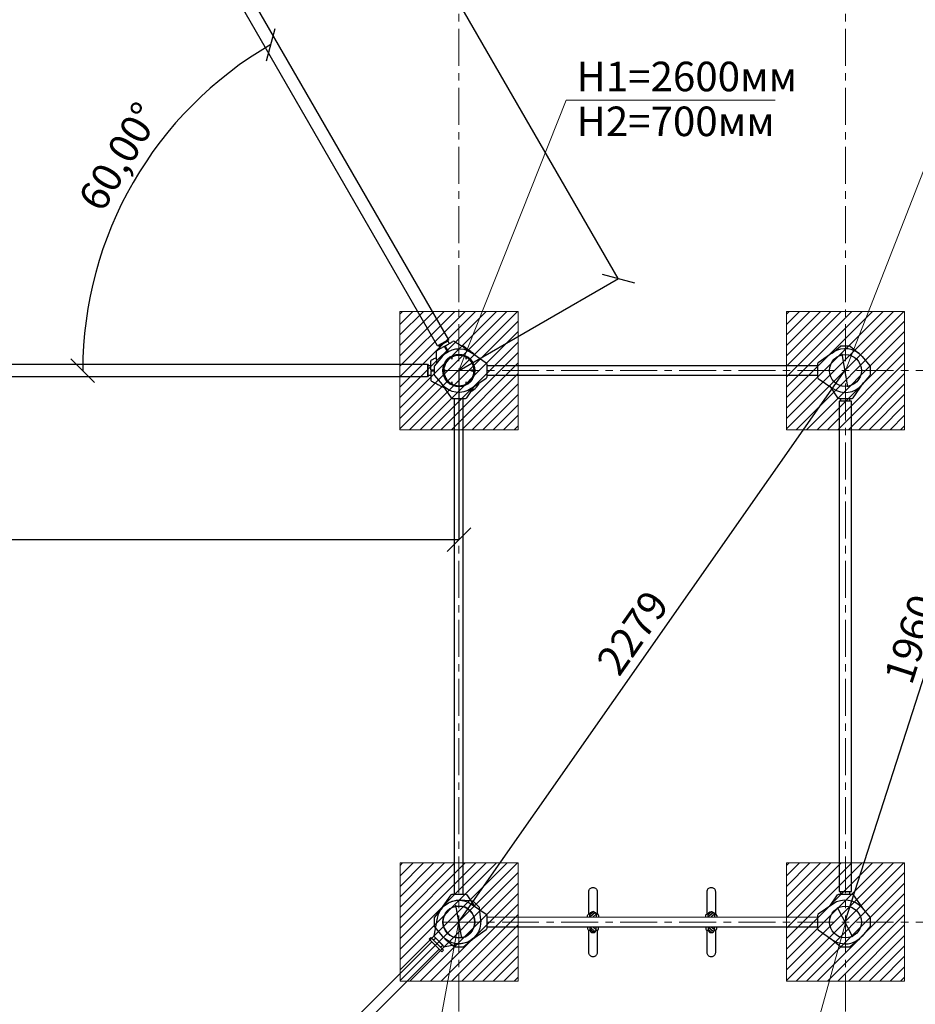
# Model space of a CAD drawing. Units: inches. Extents: x -554781 to 203224, y -104870 to 28221.
# Drawn here: x 181972 to 185003, y 17511 to 20842 of the extents above; entities that cross this region are included whole.
import ezdxf

# ---------------------------------------------------------------- set-up
doc = ezdxf.new("R2010")
doc.units = ezdxf.units.IN
doc.header["$MEASUREMENT"] = 0
for name, pattern in [('ACAD_ISO04W100', [30, 24, -3, 0, -3]), ('CENTER', [2, 1.25, -0.25, 0.25, -0.25]), ('DASHED', [0.75, 0.5, -0.25])]:
    doc.linetypes.add(name, pattern=pattern)
doc.layers.get('0').update_dxf_attribs({"lineweight": 5})
doc.layers.add('2. Основной', color=7, linetype='Continuous', lineweight=50)
doc.layers.add('pamati', color=1, linetype='Continuous', lineweight=5)
doc.styles.get("Standard").update_dxf_attribs({"font": 'ARIALN.TTF'})
doc.styles.add('WROMLAT', font='arial.ttf', dxfattribs={"width": 0.8})
doc.dimstyles.new('Plāna_izmēri', dxfattribs={"dimscale": 500, "dimtxt": 0.0025, "dimasz": 0.007, "dimexe": 0.001, "dimexo": 0.001, "dimgap": 0.001, "dimtad": 1, "dimrnd": 0.05, "dimzin": 1, "dimtxsty": 'WROMLAT', "dimblk": 'OBLIQUE', "dimcen": 0.0017, "dimazin": 0, "dimtfac": 1, "dimtmove": 0, "dimatfit": 3, "dimfxl": 1.25, "dimarcsym": 0})

# ---------------------------------------------------------------- blocks, each defined once
blk = doc.blocks.new('A$C7DE92CB2')
at = {"lineweight": 30}
for points in [[(134.9, 126.1), (100.5, 175.8, 0.246363), (96.4, 178), (51.6, 178, 0.246363), (47.5, 175.8), (13.1, 126.1)], [(121.5, 27.3), (90.4, 1.2, -0.176264), (87.2, 0), (60.8, 0, -0.176264), (57.6, 1.2), (26.4, 27.3)]]:
    blk.add_lwpolyline(points, format="xyb", dxfattribs=at)
blk.add_circle((74, 84), 54, dxfattribs=at)
for start, end in [(145.3598, 230.0141), (309.9859, 34.6402)]:
    blk.add_arc((74, 84), 74, start, end, dxfattribs=at)
blk = doc.blocks.new('_Oblique')
at = {"color": 0, "linetype": 'ByBlock', "lineweight": -2}
blk.add_line((-0.5, -0.5), (0.5, 0.5), dxfattribs=at)
blk = doc.blocks.new('*D41')
at = {"layer": 'Defpoints', "color": 0, "lineweight": 13, "transparency": 16777216}
for p in [(185366.3, 19654.9), (184764.6, 17789.7), (184766.3, 17789.2)]:
    blk.add_point(p, dxfattribs=at)
at = {"layer": 'pamati', "color": 0, "lineweight": -2, "transparency": 16777216}
for p, q in [((185364.6, 19655.5), (184764.6, 17789.7)), ((185365.8, 19655.1), (185364.1, 19655.6))]:
    blk.add_line(p, q, dxfattribs=at)
at = {"layer": 'pamati', "color": 0, "linetype": 'ACAD_ISO04W100', "lineweight": -2, "transparency": 16777216}
blk.add_line((184765.8, 17789.3), (184764.1, 17789.9), dxfattribs=at)
at = {"layer": 'pamati', "color": 0, "lineweight": -2, "transparency": 16777216, "xscale": 80, "yscale": 80, "zscale": 80}
for p, rotation in [((185364.6, 19655.5), 72.1731496689952), ((184764.6, 17789.7), 252.1731496689952)]:
    blk.add_blockref('_Oblique', p, dxfattribs=dict(at, rotation=rotation))
at = {"layer": 'pamati', "color": 0, "transparency": 16777216, "insert": (185001.7, 18742.8), "char_height": 100, "attachment_point": 5, "rotation": 72.1731}
blk.add_mtext('1960', dxfattribs=at)
blk = doc.blocks.new('*D36')
at = {"layer": 'Defpoints', "color": 0, "lineweight": 13, "transparency": 16777216}
for p in [(184766.3, 19654.9), (183457.1, 17790.1), (183458.5, 17789.2)]:
    blk.add_point(p, dxfattribs=at)
at = {"layer": 'pamati', "color": 0, "lineweight": -2, "transparency": 16777216}
for p, q in [((184764.9, 19655.9), (183457.1, 17790.1)), ((184765.9, 19655.2), (184764.5, 19656.2))]:
    blk.add_line(p, q, dxfattribs=at)
at = {"layer": 'pamati', "color": 0, "linetype": 'ACAD_ISO04W100', "lineweight": -2, "transparency": 16777216}
blk.add_line((183458.1, 17789.4), (183456.6, 17790.4), dxfattribs=at)
at = {"layer": 'pamati', "color": 0, "lineweight": -2, "transparency": 16777216, "xscale": 80, "yscale": 80, "zscale": 80}
for p, rotation in [((184764.9, 19655.9), 54.97132136294292), ((183457.1, 17790.1), 234.9713213629429)]:
    blk.add_blockref('_Oblique', p, dxfattribs=dict(at, rotation=rotation))
at = {"layer": 'pamati', "color": 0, "transparency": 16777216, "insert": (184056.9, 18760.9), "char_height": 100, "attachment_point": 5, "rotation": 54.9713}
blk.add_mtext('2279', dxfattribs=at)
blk = doc.blocks.new('*D87')
at = {"layer": 'Defpoints', "color": 0, "lineweight": 13, "transparency": 16777216}
for p in [(182493.5, 22571.1), (181954.6, 22259.9), (183458.6, 19654.9)]:
    blk.add_point(p, dxfattribs=at)
at = {"layer": 'pamati', "color": 0, "linetype": 'ACAD_ISO04W100', "lineweight": -2, "transparency": 16777216}
blk.add_line((181955.1, 22260.2), (182494, 22571.3), dxfattribs=at)
at = {"layer": 'pamati', "color": 0, "lineweight": -2, "transparency": 16777216}
for p, q in [((183997.5, 19966.1), (182493.5, 22571.1)), ((183459.1, 19655.2), (183998, 19966.3))]:
    blk.add_line(p, q, dxfattribs=at)
at = {"layer": 'pamati', "color": 0, "lineweight": -2, "transparency": 16777216, "xscale": 80, "yscale": 80, "zscale": 80}
for p, rotation in [((182493.5, 22571.1), 119.9999999999973), ((183997.5, 19966.1), 299.9999999999973)]:
    blk.add_blockref('_Oblique', p, dxfattribs=dict(at, rotation=rotation))
at = {"layer": 'pamati', "color": 0, "transparency": 16777216, "insert": (183390.7, 21251.3), "char_height": 100, "attachment_point": 2, "rotation": 300}
blk.add_mtext('3008', dxfattribs=at)
blk = doc.blocks.new('*D88')
at = {"layer": 'Defpoints', "color": 0, "lineweight": 13, "transparency": 16777216}
for p in [(180450.6, 19654.9), (183458.6, 19654.9), (180450.6, 19082.3)]:
    blk.add_point(p, dxfattribs=at)
at = {"layer": 'pamati', "color": 0, "linetype": 'ACAD_ISO04W100', "lineweight": -2, "transparency": 16777216}
blk.add_line((180450.6, 19654.4), (180450.6, 19081.8), dxfattribs=at)
at = {"layer": 'pamati', "color": 0, "lineweight": -2, "transparency": 16777216}
for p, q in [((183458.6, 19654.4), (183458.6, 19081.8)), ((183458.6, 19082.3), (180450.6, 19082.3))]:
    blk.add_line(p, q, dxfattribs=at)
at = {"layer": 'pamati', "color": 0, "lineweight": -2, "transparency": 16777216, "xscale": 80, "yscale": 80, "zscale": 80, "rotation": 180}
blk.add_blockref('_Oblique', (180450.6, 19082.3), dxfattribs=at)
at = {"layer": 'pamati', "color": 0, "lineweight": -2, "transparency": 16777216, "xscale": 80, "yscale": 80, "zscale": 80}
blk.add_blockref('_Oblique', (183458.6, 19082.3), dxfattribs=at)
at = {"layer": 'pamati', "color": 0, "transparency": 16777216, "insert": (181641.5, 19199.4), "char_height": 100, "attachment_point": 2}
blk.add_mtext('3008', dxfattribs=at)
blk = doc.blocks.new('*D89')
at = {"layer": 'Defpoints', "color": 0, "lineweight": 13, "transparency": 16777216}
for p in [(181954.6, 22259.9), (182262.1, 20090.4), (180450.6, 19654.9), (183458.6, 19654.9), (183458.6, 19654.9)]:
    blk.add_point(p, dxfattribs=at)
at = {"layer": 'pamati', "color": 0, "lineweight": -2, "transparency": 16777216}
blk.add_arc((183458.6, 19654.9), 1273.3, 120, 180, dxfattribs=at)
at = {"layer": 'pamati', "color": 0, "lineweight": -2, "transparency": 16777216, "xscale": 80, "yscale": 80, "zscale": 80}
for p, rotation in [((182822, 20757.6), 30.00000000000014), ((182185.3, 19654.9), 270.0000000000002)]:
    blk.add_blockref('_Oblique', p, dxfattribs=dict(at, rotation=rotation))
at = {"layer": 'pamati', "color": 0, "transparency": 16777216, "insert": (182165.4, 20236.6), "char_height": 100, "attachment_point": 1, "rotation": 59.1173}
blk.add_mtext('60,00°', dxfattribs=at)

msp = doc.modelspace()

# ---------------------------------------------------------------- hatches: boundary and pattern name
at = {"layer": 'pamati', "lineweight": 13}
h = msp.add_hatch(dxfattribs=at)
h.set_pattern_fill('ANSI31', scale=200)
h.paths.add_polyline_path([(183258.6, 19854.9), (183658.6, 19854.9), (183658.6, 19454.9), (183258.6, 19454.9)])
h = msp.add_hatch(dxfattribs=at)
h.set_pattern_fill('ANSI31', scale=200)
h.set_pattern_definition([(45, (1308.177, 3e-10), (-17.6776695, 17.6776695), [])])
h.paths.add_polyline_path([(184566.8, 19854.9), (184966.8, 19854.9), (184966.8, 19454.9), (184566.8, 19454.9)])
h = msp.add_hatch(dxfattribs=at)
h.set_pattern_fill('ANSI31', scale=200)
h.set_pattern_definition([(45, (0.354, -1865.777), (-17.6776695, 17.6776695), [])])
h.paths.add_polyline_path([(183259, 17989.2), (183659, 17989.2), (183659, 17589.2), (183259, 17589.2)])
h = msp.add_hatch(dxfattribs=at)
h.set_pattern_fill('ANSI31', scale=200)
h.set_pattern_definition([(45, (1308.177, -1865.777), (-17.6776695, 17.6776695), [])])
h.paths.add_polyline_path([(184566.8, 17989.2), (184966.8, 17989.2), (184966.8, 17589.2), (184566.8, 17589.2)])

# ---------------------------------------------------------------- linework, layer by layer
at = {"linetype": 'CENTER', "lineweight": 0, "ltscale": 100}
for p, q in [((183458.6, 24811.4), (183458.6, 15026.1)), ((184766.5, 24811.4), (184766.5, 14945.6))]:
    msp.add_line(p, q, dxfattribs=at)
at = {"color": 7, "linetype": 'Continuous', "lineweight": 30}
for p, q in [((183386.2, 19738.1), (181989.2, 22157.8)), ((182025.8, 22179), (183422.8, 19759.3)), ((183422.8, 19759.3), (183386.2, 19738.1)), ((183390.3, 19737), (183421.7, 19755.2)), ((183420.5, 19754.5), (183425.4, 19746)), ((183422.8, 19759.3), (183421.7, 19755.2)), ((183390.3, 19737), (183386.2, 19738.1)), ((183396.4, 19729.3), (183391.5, 19737.7)), ((183420.3, 19718.4), (183411.9, 19732.9)), ((183422.9, 19719.9), (183414.5, 19734.4)), ((183466.7, 19739.3), (183466.2, 19739)), ((183467.3, 19738.3), (183467.8, 19738.6)), ((183468.9, 19737.9), (183468.4, 19737.6)), ((183473.3, 19735.1), (183468.9, 19737.9)), ((183474, 19734.2), (183474.4, 19734.4)), ((183475, 19733.5), (183475.5, 19733.8)), ((183475.6, 19733.1), (183476.1, 19733.4)), ((183478.2, 19732.1), (183477.7, 19731.8)), ((183479.6, 19731.2), (183479.1, 19731)), ((183485.5, 19727.5), (183479.6, 19731.2)), ((183485.5, 19727.5), (183485, 19727.3)), ((183486.1, 19726.6), (183486.5, 19726.9)), ((183486.2, 19726.5), (183486.7, 19726.8)), ((183488.6, 19725.6), (183488.1, 19725.3)), ((183488.2, 19725.2), (183488.7, 19725.5)), ((183489.4, 19724.5), (183489.9, 19724.8)), ((183491.4, 19723.8), (183490.9, 19723.5)), ((183495.8, 19721.1), (183491.4, 19723.8)), ((183495.8, 19721.1), (183495.3, 19720.8)), ((183496.3, 19720.2), (183496.8, 19720.5)), ((183431.7, 19698.7), (183434.1, 19694.4)), ((183434.1, 19694.4), (183436.7, 19695.9)), ((183436.7, 19695.9), (183434.2, 19700.2)), ((183483, 19700.2), (183480.5, 19695.9)), ((183480.5, 19695.9), (183483.1, 19694.4)), ((183483.1, 19694.4), (183485.6, 19698.7)), ((183497.8, 19719.8), (183497.3, 19719.5)), ((183499.1, 19718.4), (183499.1, 19719)), ((183499.3, 19718.3), (183499.3, 19718.9)), ((183499.4, 19718.3), (183499.8, 19718.6)), ((183505.3, 19714.7), (183504.8, 19714.4)), ((183504.9, 19715), (183506.6, 19713.6)), ((183510.3, 19710.4), (183508.6, 19711.9)), ((183508.6, 19711.2), (183509.1, 19711.5)), ((183509.4, 19711.2), (183508.9, 19711)), ((183510, 19710), (183510.8, 19709.3)), ((183511.2, 19709.5), (183510.8, 19709.3)), ((183511.6, 19708.5), (183512, 19708.7)), ((183512.9, 19707.9), (183512.4, 19707.6)), ((183514.7, 19706), (183514.2, 19705.7)), ((180557.6, 19676.1), (183351.6, 19676.1)), ((183351.6, 19676.1), (183354.6, 19673.1)), ((183351.6, 19676.1), (183351.6, 19633.8)), ((183354.6, 19636.8), (183354.6, 19673.1)), ((183354.6, 19671.7), (183363.1, 19671.7)), ((183374.3, 19656.4), (183367.7, 19656.4)), ((183412.2, 19656.4), (183407.3, 19656.4)), ((183412.2, 19653.4), (183412.2, 19656.4)), ((183500.4, 19656.9), (183510, 19656.9)), ((183500.4, 19654.9), (183500.4, 19656.9)), ((183500.4, 19652.9), (183500.4, 19654.9)), ((183505, 19656.4), (183505, 19653.4)), ((183510, 19656.4), (183505, 19656.4)), ((183351.6, 19633.8), (180557.6, 19633.8)), ((183354.6, 19636.8), (183351.6, 19633.8)), ((183363.1, 19638.2), (183354.6, 19638.2)), ((183374.3, 19653.4), (183367.7, 19653.4)), ((183407.3, 19653.4), (183412.2, 19653.4)), ((183510, 19652.9), (183500.4, 19652.9)), ((183505, 19653.4), (183510, 19653.4)), ((183434.1, 19615.5), (183431.7, 19611.2)), ((183436.7, 19614), (183434.1, 19615.5)), ((183434.2, 19609.7), (183436.7, 19614)), ((183483.1, 19615.5), (183480.5, 19614)), ((183480.5, 19614), (183483, 19609.7)), ((183485.6, 19611.2), (183483.1, 19615.5))]:
    msp.add_line(p, q, dxfattribs=at)
at = {"color": 1}
for p, q in [((183821.6, 20570), (183458.6, 19654.9)), ((183821.6, 20570), (184528.3, 20570)), ((185039, 20351.3), (184766.5, 19654.9)), ((183185.9, 16333.2), (183458.5, 17792.1)), ((184493.7, 16804.5), (184766.3, 17786.4))]:
    msp.add_line(p, q, dxfattribs=at)
at = {"color": 7, "linetype": 'Continuous', "lineweight": 18}
for p, q in [((183258.6, 19854.9), (183258.6, 19676.1)), ((183318.7, 19854.9), (183258.6, 19854.9)), ((183658.6, 19854.9), (183367.6, 19854.9)), ((183658.6, 19454.9), (183658.6, 19854.9)), ((184966.8, 19854.9), (184675.8, 19854.9)), ((184966.8, 19454.9), (184966.8, 19854.9)), ((183258.6, 19633.8), (183258.6, 19454.9)), ((183258.6, 19454.9), (183658.6, 19454.9)), ((183659, 17989.2), (183367.9, 17989.2)), ((183659, 17589.2), (183659, 17989.2)), ((184966.8, 17989.2), (184675.8, 17989.2)), ((184966.8, 17589.2), (184966.8, 17989.2))]:
    msp.add_line(p, q, dxfattribs=at)
at = {"color": 7, "lineweight": 30}
for p, q in [((183552.3, 19671.8), (183591.1, 19671.8)), ((183591.1, 19671.8), (184591.1, 19671.8)), ((184591.1, 19671.8), (184672.3, 19671.8)), ((184672.3, 19638.1), (183552.3, 19638.1)), ((183552.3, 17806), (184672.3, 17806.5)), ((184672.3, 17772.3), (183552.3, 17772.3))]:
    msp.add_line(p, q, dxfattribs=at)
at = {"lineweight": 30}
for p, q in [((183443.3, 17883.2), (183443.3, 19560.9)), ((183473.3, 17883.2), (183473.3, 19560.9)), ((184751.3, 19550.9), (184751.3, 19560.9)), ((184781.3, 19550.9), (184781.3, 19560.9)), ((184751.3, 17883.2), (184751.3, 17892.9)), ((184781.3, 17883.2), (184781.3, 17892.9))]:
    msp.add_line(p, q, dxfattribs=at)
for points in [[(183467.3, 19738.9), (183471.5, 19738.9, -0.176264), (183474.7, 19737.8), (183503.2, 19713.8)], [(184721.4, 19713.8), (184749.9, 19737.8, -0.176264), (184753.1, 19738.9), (184779.5, 19738.9, -0.176264), (184782.7, 19737.8), (184813.8, 19711.6)], [(183399.4, 19610), (183431.8, 19563.1, 0.246363), (183435.9, 19560.9), (183480.7, 19560.9, 0.246363), (183484.8, 19563.1), (183511.5, 19601.7)], [(184713.1, 19601.7), (184739.8, 19563.1, 0.246363), (184743.9, 19560.9), (184788.7, 19560.9, 0.246363), (184792.8, 19563.1), (184827.2, 19612.9)], [(183397.4, 17831.2), (183431.8, 17881, -0.246363), (183435.9, 17883.2), (183480.7, 17883.2, -0.246363), (183484.8, 17881), (183511.5, 17842.3)], [(184713.1, 17842.3), (184739.8, 17881, -0.246363), (184743.9, 17883.2), (184788.7, 17883.2, -0.246363), (184792.8, 17881), (184827.2, 17831.2)], [(183410.7, 17732.5), (183441.9, 17706.3, 0.176264), (183445.1, 17705.2), (183471.5, 17705.2, 0.176264), (183474.7, 17706.3), (183503.2, 17730.2)], [(184718.7, 17732.5), (184749.9, 17706.3, 0.176264), (184753.1, 17705.2), (184779.5, 17705.2, 0.176264), (184782.7, 17706.3), (184813.8, 17732.5)]]:
    msp.add_lwpolyline(points, format="xyb", dxfattribs=at)
at = {"color": 7, "linetype": 'Continuous', "lineweight": 30, "flags": 128}
for points in [[(183495.8, 19720.4), (183497.6, 19719.4), (183498.5, 19718.8)], [(183494.3, 19597.1), (183494.3, 19597.1)]]:
    msp.add_lwpolyline(points, dxfattribs=at)
at = {"linetype": 'CENTER', "lineweight": 0, "ltscale": 100}
for points in [[(183404.3, 19654.9), (187120.3, 19654.9)], [(183404.3, 17789.2), (187120.3, 17789.2)]]:
    msp.add_lwpolyline(points, dxfattribs=at)
at = {"lineweight": 30}
msp.add_lwpolyline([(184745.3, 19550.9), (184745.3, 17892.9), (184787.3, 17892.9), (184787.3, 19550.9)], close=True, dxfattribs=at)
for points in [[(183367.1, 17722), (182874.4, 17229.3)], [(183357.9, 17731.2), (183400.3, 17688.7)], [(183391.1, 17697.9), (182804.2, 17111)]]:
    msp.add_lwpolyline(points, dxfattribs=at)
for centre in [(183458.3, 19654.9), (184766.3, 19654.9), (183458.3, 17789.2), (184766.3, 17789.2)]:
    msp.add_circle(centre, 54, dxfattribs=at)
at = {"color": 7, "linetype": 'Continuous', "lineweight": 30}
for centre, radius, start, end in [((183440.7, 19749.1), 5, 58, 120), ((183386.1, 19717.6), 5, 120, 182), ((183368.1, 19686.4), 5, 118, 180), ((183458.6, 19654.9), 51.4, 121.6723, 178.3277), ((183458.6, 19654.9), 51.4, 61.6723, 118.3277), ((183458.6, 19654.9), 51.4, 1.6723, 58.3277), ((183368.1, 19623.4), 5, 180, 242), ((183458.6, 19654.9), 51.4, 181.6723, 238.3277), ((183458.6, 19654.9), 51.4, 301.6723, 358.3277), ((183458.6, 19654.9), 51.4, 241.6723, 298.3277), ((183458.6, 19654.9), 81.5, 301.4062, 322.0623)]:
    msp.add_arc(centre, radius, start, end, dxfattribs=at)
at = {"color": 102, "linetype": 'DASHED', "lineweight": 30, "ltscale": 100}
msp.add_arc((182895.9, 17227.1), 2200, 170.227, 308.3399, dxfattribs=at)
at = {"color": 7, "linetype": 'Continuous', "lineweight": 30}
for points, knots in [([(183404.9, 19734.2), (183401, 19731.9), (183393.9, 19727.8), (183386.8, 19723.7), (183383.6, 19721.9)], [0, 0, 0, 0, 0.554147, 1, 1, 1, 1]), ([(183409.7, 19736.8), (183409.2, 19736.5), (183408.1, 19735.9), (183406.5, 19735.1), (183405.4, 19734.5), (183404.9, 19734.2)], [0, 0, 0, 0, 0.3117053, 0.6811537, 1, 1, 1, 1]), ([(183411.9, 19732.9), (183411.6, 19733.4), (183411.1, 19734.3), (183410.4, 19735.4), (183409.9, 19736.4), (183409.7, 19736.6), (183409.7, 19736.8)], [0, 0, 0, 0, 0.250003, 0.500002, 0.75, 1, 1, 1, 1]), ([(183412.3, 19738.3), (183412.7, 19738.6), (183413.8, 19739.2), (183415.3, 19740.2), (183416.4, 19740.8), (183416.8, 19741.1)], [0, 0, 0, 0, 0.311721, 0.681168, 1, 1, 1, 1]), ([(183414.5, 19734.4), (183414.2, 19734.9), (183413.7, 19735.8), (183413, 19736.9), (183412.5, 19737.9), (183412.3, 19738.1), (183412.3, 19738.3)], [0, 0, 0, 0, 0.250003, 0.5000023, 0.7499998, 1, 1, 1, 1]), ([(183416.8, 19741.1), (183420.8, 19743.3), (183427.9, 19747.4), (183435, 19751.6), (183438.2, 19753.4)], [0, 0, 0, 0, 0.554147, 1, 1, 1, 1]), ([(183443.3, 19753.3), (183447.2, 19750.9), (183454.8, 19746.1), (183465.8, 19739.3), (183476.6, 19732.5), (183487.5, 19725.7), (183494.9, 19721.1), (183498.5, 19718.8)], [0, 0, 0, 0, 0.212153, 0.410927, 0.596575, 0.802119, 1, 1, 1, 1]), ([(183466.7, 19739.3), (183466.7, 19739.3), (183466.7, 19739.3), (183466.8, 19739.2), (183466.9, 19739.1), (183467.1, 19739), (183467.4, 19738.8), (183467.6, 19738.7), (183467.8, 19738.6)], [0, 0, 0, 0, 0.25521, 0.390183, 0.508257, 0.633227, 0.756485, 1, 1, 1, 1]), ([(183468.9, 19737.9), (183468.9, 19737.9), (183468.9, 19737.9), (183468.8, 19738), (183468.6, 19738.1), (183468.5, 19738.2), (183468.3, 19738.3), (183468, 19738.4), (183467.9, 19738.5), (183467.8, 19738.6)], [0, 0, 0, 0, 0.254889, 0.386316, 0.507657, 0.632002, 0.755237, 0.878245, 1, 1, 1, 1]), ([(183473.3, 19735.1), (183473.5, 19735), (183473.7, 19734.9), (183474.1, 19734.6), (183474.3, 19734.5), (183474.4, 19734.4)], [0, 0, 0, 0, 0.5097532, 0.7553022, 1, 1, 1, 1]), ([(183475.5, 19733.8), (183475.5, 19733.8), (183475.5, 19733.8), (183475.5, 19733.8), (183475.3, 19733.9), (183475.1, 19734), (183474.9, 19734.1), (183474.6, 19734.3), (183474.5, 19734.4), (183474.4, 19734.4)], [0, 0, 0, 0, 0.129214, 0.257169, 0.379255, 0.509175, 0.755589, 0.877387, 1, 1, 1, 1]), ([(183476.1, 19733.4), (183476.1, 19733.4), (183476.1, 19733.4), (183475.8, 19733.6), (183475.6, 19733.7), (183475.4, 19733.8)], [0, 0, 0, 0, 0.2495992, 0.4986064, 1, 1, 1, 1]), ([(183478.2, 19732.1), (183478.2, 19732.1), (183478.3, 19732.1), (183478.4, 19732), (183478.6, 19731.9), (183478.8, 19731.7), (183479.1, 19731.5), (183479.4, 19731.3), (183479.6, 19731.2)], [0, 0, 0, 0, 0.256119, 0.389919, 0.509008, 0.632667, 0.755657, 1, 1, 1, 1]), ([(183486.5, 19726.9), (183486.5, 19726.9), (183486.5, 19726.9), (183486.5, 19726.9), (183486.4, 19727), (183486.2, 19727.1), (183485.9, 19727.3), (183485.6, 19727.5), (183485.5, 19727.5)], [0, 0, 0, 0, 0.129119, 0.257111, 0.383208, 0.50848, 0.754673, 1, 1, 1, 1]), ([(183488.7, 19725.5), (183488.8, 19725.5), (183488.9, 19725.4), (183489.2, 19725.2), (183489.5, 19725), (183489.8, 19724.9), (183489.9, 19724.8)], [0, 0, 0, 0, 0.255928, 0.506449, 0.753837, 1, 1, 1, 1]), ([(183491.4, 19723.8), (183491.3, 19723.9), (183491, 19724.1), (183490.6, 19724.3), (183490.3, 19724.5), (183490.1, 19724.7), (183489.9, 19724.8)], [0, 0, 0, 0, 0.506455, 0.632421, 0.756089, 1, 1, 1, 1]), ([(183497.3, 19720.1), (183497.1, 19720.3), (183496.6, 19720.6), (183496, 19720.9), (183495.7, 19721.1), (183495.6, 19721.1)], [0, 0, 0, 0, 0.456004, 0.914235, 1, 1, 1, 1]), ([(183495.8, 19721.1), (183495.8, 19721.1), (183495.8, 19721.1), (183495.9, 19721), (183496, 19720.9), (183496.2, 19720.8), (183496.4, 19720.7), (183496.7, 19720.6), (183496.8, 19720.5)], [0, 0, 0, 0, 0.255249, 0.386335, 0.508393, 0.633281, 0.756918, 1, 1, 1, 1]), ([(183497.8, 19719.8), (183497.8, 19719.8), (183497.8, 19719.8), (183497.7, 19719.9), (183497.6, 19720), (183497.5, 19720.1), (183497.2, 19720.2), (183497, 19720.4), (183496.8, 19720.5)], [0, 0, 0, 0, 0.25546, 0.385882, 0.508592, 0.633305, 0.756887, 1, 1, 1, 1]), ([(183365.8, 19690.8), (183369.9, 19693), (183375.2, 19695.8), (183380.5, 19698.7), (183381.7, 19699.3)], [0, 0, 0, 0, 0.764169, 1, 1, 1, 1]), ([(183381.1, 19717.4), (183381.3, 19712.8), (183381.6, 19703.9), (183382, 19691.3), (183382.3, 19683.3), (183382.4, 19679.6)], [0, 0, 0, 0, 0.2121534, 0.4109266, 0.5801407, 0.5801407, 0.5801407, 0.5801407]), ([(183499.1, 19719), (183499.1, 19719), (183499.1, 19719), (183498.7, 19719.3), (183498.1, 19719.7), (183497.6, 19720), (183497.3, 19720.1)], [0, 0, 0, 0, 0.255585, 0.507207, 0.755078, 1, 1, 1, 1]), ([(183499.3, 19718.9), (183499.3, 19718.9), (183499.3, 19718.9), (183499.1, 19719), (183499.1, 19719)], [0, 0, 0, 0, 0.985004, 1, 1, 1, 1]), ([(183499.8, 19718.6), (183499.9, 19718.5), (183500, 19718.5), (183500.7, 19718), (183501.4, 19717.5), (183502.2, 19716.9), (183503.5, 19716), (183504.6, 19715.2), (183505.3, 19714.7)], [0, 0, 0, 0, 0.255044, 0.384306, 0.508055, 0.629259, 0.755805, 1, 1, 1, 1]), ([(183500.9, 19717.8), (183501, 19717.8), (183501, 19717.8), (183501.4, 19717.5), (183501.4, 19717.5)], [0, 0, 0, 0, 0.969722, 1, 1, 1, 1]), ([(183509.1, 19711.5), (183509.1, 19711.5), (183509, 19711.6), (183508.5, 19712), (183507.7, 19712.7), (183506.5, 19713.7), (183505.7, 19714.3), (183505.3, 19714.7)], [0, 0, 0, 0, 0.128126, 0.255673, 0.505697, 0.753192, 1, 1, 1, 1]), ([(183509.4, 19711.2), (183509.4, 19711.2), (183509.4, 19711.3), (183509.2, 19711.4), (183509.1, 19711.4), (183509.1, 19711.5)], [0, 0, 0, 0, 0.537782, 0.810113, 1, 1, 1, 1]), ([(183512.3, 19708.5), (183512.3, 19708.5), (183512.3, 19708.6), (183511.7, 19709.1), (183510.9, 19709.9), (183510.3, 19710.4)], [0, 0, 0, 0, 0.283386, 0.565577, 1, 1, 1, 1]), ([(183511.2, 19709.5), (183511.2, 19709.5), (183511.2, 19709.5), (183511.3, 19709.4), (183511.5, 19709.2), (183511.7, 19709.1), (183511.9, 19708.9), (183512, 19708.8), (183512, 19708.7)], [0, 0, 0, 0, 0.254798, 0.506991, 0.633431, 0.755796, 0.87837, 1, 1, 1, 1]), ([(183512.9, 19707.9), (183512.9, 19707.9), (183512.9, 19707.9), (183512.7, 19708), (183512.6, 19708.2), (183512.4, 19708.3), (183512.2, 19708.5), (183512.1, 19708.7), (183512, 19708.7)], [0, 0, 0, 0, 0.254542, 0.506879, 0.633519, 0.755809, 0.877985, 1, 1, 1, 1]), ([(183512.9, 19707.9), (183512.9, 19707.9), (183512.9, 19707.9), (183513, 19707.7), (183513.2, 19707.5), (183513.5, 19707.2), (183514, 19706.7), (183514.4, 19706.3), (183514.7, 19706)], [0, 0, 0, 0, 0.255177, 0.382252, 0.508535, 0.631802, 0.755978, 1, 1, 1, 1]), ([(183516.4, 19704), (183516.4, 19704), (183516.4, 19704.1), (183516.2, 19704.3), (183515.8, 19704.7), (183515.3, 19705.2), (183514.9, 19705.7), (183514.7, 19706)], [0, 0, 0, 0, 0.257077, 0.509902, 0.634224, 0.757281, 1, 1, 1, 1]), ([(183363.1, 19661.8), (183363.1, 19666.3), (183363.1, 19674.6), (183363.1, 19682.8), (183363.1, 19686.4)], [0, 0, 0, 0, 0.554147, 1, 1, 1, 1]), ([(183363.3, 19656.4), (183363.3, 19657), (183363.2, 19658.2), (183363.2, 19660), (183363.1, 19661.2), (183363.1, 19661.8)], [0, 0, 0, 0, 0.311721, 0.681168, 1, 1, 1, 1]), ([(183367.7, 19656.4), (183367.2, 19656.4), (183366.1, 19656.4), (183364.8, 19656.4), (183363.8, 19656.4), (183363.4, 19656.4), (183363.3, 19656.4)], [0, 0, 0, 0, 0.250003, 0.500002, 0.75, 1, 1, 1, 1]), ([(183363.3, 19653.4), (183363.3, 19652.9), (183363.2, 19651.6), (183363.2, 19649.8), (183363.1, 19648.6), (183363.1, 19648.1)], [0, 0, 0, 0, 0.311705, 0.681154, 1, 1, 1, 1]), ([(183363.1, 19648.1), (183363.1, 19643.5), (183363.1, 19635.3), (183363.1, 19627.1), (183363.1, 19623.4)], [0, 0, 0, 0, 0.5541468, 1, 1, 1, 1]), ([(183367.7, 19653.4), (183367.2, 19653.4), (183366.1, 19653.4), (183364.8, 19653.4), (183363.8, 19653.4), (183363.4, 19653.4), (183363.3, 19653.4)], [0, 0, 0, 0, 0.250003, 0.500002, 0.75, 1, 1, 1, 1]), ([(183365.8, 19619), (183369.9, 19616.9), (183377.7, 19612.7), (183389.2, 19606.6), (183399.5, 19601.1), (183406.1, 19597.6), (183409, 19596)], [0, 0, 0, 0, 0.2121534, 0.4109266, 0.5965747, 0.7524256, 0.7524256, 0.7524256, 0.7524256]), ([(183525.7, 19610.7), (183525.4, 19609.5), (183524.7, 19607.4), (183523.5, 19605.6), (183522.9, 19604.8)], [0, 0, 0, 0, 0.561792, 1, 1, 1, 1]), ([(183501.1, 19585.4), (183501.1, 19585.4), (183501, 19585.5), (183500.8, 19586), (183500.7, 19586.1)], [0, 0, 0, 0, 0.2796538, 0.4016224, 0.4016224, 0.4016224, 0.4016224])]:
    msp.add_open_spline(points, degree=3, knots=knots, dxfattribs=at)
msp.add_open_spline([(183525.9, 19611.7), (183525.9, 19611.4), (183525.8, 19611), (183525.7, 19610.7)], degree=3, dxfattribs=at)
at = {"layer": '2. Основной', "lineweight": 30}
for points in [[(183406, 17694.4), (183363.5, 17736.8), (183357.9, 17731.2), (183400.3, 17688.7)], [(183403.7, 17710.8), (183380, 17734.5), (183372.9, 17727.5), (183396.6, 17703.8)]]:
    msp.add_lwpolyline(points, close=True, dxfattribs=at)
at = {"layer": 'pamati', "color": 18, "lineweight": 30, "true_color": 0x000000}
for p, q in [((183914.7, 17824.3), (183901.8, 17813.1)), ((184314.7, 17824.3), (184301.8, 17813.1)), ((183919.9, 17821.5), (183902.2, 17806.3)), ((183922.8, 17815.3), (183912.4, 17806.3)), ((183922.8, 17807), (183921.9, 17806.3)), ((183922.6, 17816.4), (183925.8, 17816.4)), ((183930.8, 17811.4), (183930.8, 17806.3)), ((184319.9, 17821.5), (184302.2, 17806.3)), ((184322.8, 17815.3), (184312.4, 17806.3)), ((184322.8, 17807), (184321.9, 17806.3)), ((184322.6, 17816.4), (184325.8, 17816.4)), ((184330.8, 17811.4), (184330.8, 17806.3)), ((183914.7, 17753.6), (183901.8, 17764.8)), ((183919.9, 17756.4), (183902.2, 17771.6)), ((183922.8, 17762.6), (183912.4, 17771.6)), ((183922.8, 17770.9), (183921.9, 17771.6)), ((183922.6, 17761.4), (183925.8, 17761.4)), ((183930.8, 17766.4), (183930.8, 17771.6)), ((184314.7, 17753.6), (184301.8, 17764.8)), ((184319.9, 17756.4), (184302.2, 17771.6)), ((184322.8, 17762.6), (184312.4, 17771.6)), ((184322.8, 17770.9), (184321.9, 17771.6)), ((184322.6, 17761.4), (184325.8, 17761.4)), ((184330.8, 17766.4), (184330.8, 17771.6))]:
    msp.add_line(p, q, dxfattribs=at)
at = {"layer": 'pamati', "color": 7, "lineweight": 0}
for points in [[(183258.6, 19854.9), (183658.6, 19854.9), (183658.6, 19454.9), (183258.6, 19454.9)], [(184566.8, 19854.9), (184966.8, 19854.9), (184966.8, 19454.9), (184566.8, 19454.9)], [(183259, 17989.2), (183659, 17989.2), (183659, 17589.2), (183259, 17589.2)], [(184566.8, 17989.2), (184966.8, 17989.2), (184966.8, 17589.2), (184566.8, 17589.2)]]:
    msp.add_lwpolyline(points, close=True, dxfattribs=at)
at = {"layer": 'pamati', "color": 18, "lineweight": 30, "true_color": 0x000000}
for points in [[(183898.3, 17816.4), (183898.3, 17892.4, -0.414214), (183912.3, 17906.4), (183912.3, 17906.4, -0.414214), (183926.3, 17892.4), (183926.3, 17816.4)], [(184298.3, 17816.4), (184298.3, 17892.4, -0.414214), (184312.3, 17906.4), (184312.3, 17906.4, -0.414214), (184326.3, 17892.4), (184326.3, 17816.4)], [(183901.8, 17806.3), (183901.8, 17814.4, -0.414214), (183911.8, 17824.4), (183912.8, 17824.4, -0.414214), (183922.8, 17814.4), (183922.8, 17806.3)], [(184301.8, 17806.3), (184301.8, 17814.4, -0.414214), (184311.8, 17824.4), (184312.8, 17824.4, -0.414214), (184322.8, 17814.4), (184322.8, 17806.3)], [(183893.8, 17806.3), (183893.8, 17811.4, -0.414214), (183898.8, 17816.4), (183902, 17816.4)], [(184293.8, 17806.3), (184293.8, 17811.4, -0.414214), (184298.8, 17816.4), (184302, 17816.4)], [(183893.8, 17771.6), (183893.8, 17766.4, 0.414214), (183898.8, 17761.4), (183902, 17761.4)], [(183926.3, 17761.5), (183926.3, 17685.4, -0.414214), (183912.3, 17671.4), (183912.3, 17671.4, -0.414214), (183898.3, 17685.4), (183898.3, 17761.5)], [(183901.8, 17771.6), (183901.8, 17763.4, 0.414214), (183911.8, 17753.4), (183912.8, 17753.4, 0.414214), (183922.8, 17763.4), (183922.8, 17771.6)], [(184293.8, 17771.6), (184293.8, 17766.4, 0.414214), (184298.8, 17761.4), (184302, 17761.4)], [(184326.3, 17761.5), (184326.3, 17685.4, -0.414214), (184312.3, 17671.4), (184312.3, 17671.4, -0.414214), (184298.3, 17685.4), (184298.3, 17761.5)], [(184301.8, 17771.6), (184301.8, 17763.4, 0.414214), (184311.8, 17753.4), (184312.8, 17753.4, 0.414214), (184322.8, 17763.4), (184322.8, 17771.6)]]:
    msp.add_lwpolyline(points, format="xyb", dxfattribs=at)
for centre, start, end in [((183925.8, 17811.4), 0, 90), ((184325.8, 17811.4), 0, 90), ((183925.8, 17766.4), 270, 0), ((184325.8, 17766.4), 270, 0)]:
    msp.add_arc(centre, 5, start, end, dxfattribs=at)

# ---------------------------------------------------------------- block references
at = {"color": 1, "xscale": -1}
for p, rotation in [((183374.3, 19580.9), 270), ((183465.4, 17900.9), 134.9999999999999), ((183374.3, 17715.2), 270)]:
    msp.add_blockref('A$C7DE92CB2', p, dxfattribs=dict(at, rotation=rotation))
at = {"color": 1, "rotation": 90.00000000000001}
for p in [(184850.3, 19580.9), (184850.3, 17715.2)]:
    msp.add_blockref('A$C7DE92CB2', p, dxfattribs=at)

# ---------------------------------------------------------------- texts
at = {"color": 1, "char_height": 100, "width": 3534.19, "attachment_point": 1}
for s, insert in [('\\pxqj;H1=2600{\\fArial Narrow|b0|i0|c204|p34;мм}         ', (183856.2, 20699.8)), ('\\pxqj;H2=700{\\fArial Narrow|b0|i0|c204|p34;мм}          ', (183856.2, 20548.1))]:
    msp.add_mtext(s, dxfattribs=dict(at, insert=insert))

# ---------------------------------------------------------------- dimensions: what is measured, and where the dimension line sits
at = {"layer": 'pamati', "color": 7}
for base, p2, angle, picture, middle in [((182493.5, 22571.1), (181954.6, 22259.9), 120, '*D87', (183289.3, 21192.8)), ((180450.6, 19082.3), (180450.6, 19654.9), 180, '*D88', (181641.5, 19082.3))]:
    dim = msp.add_linear_dim(base=base, p1=(183458.6, 19654.9), p2=p2, angle=angle, dimstyle='Plāna_izmēri', override={"dimtxt": 0.2, "dimasz": 0.16, "dimgap": 0.03, "dimdec": 0, "dimtxsty": 'Standard'}, dxfattribs=at)
    dim.commit()
    dim.dimension.update_dxf_attribs({"geometry": picture, "text_midpoint": middle, "dimtype": 160})
dim = msp.add_angular_dim_2l(base=(182262.1, 20090.4), line1=((181954.6, 22259.9), (183458.6, 19654.9)), line2=((180450.6, 19654.9), (183458.6, 19654.9)), dimstyle='Plāna_izmēri', override={"dimtxt": 0.2, "dimasz": 0.16, "dimgap": 0.03, "dimdec": 0, "dimtxsty": 'Standard'}, dxfattribs=at)
dim.commit()
dim.dimension.update_dxf_attribs({"geometry": '*D89', "text_midpoint": (182365.9, 20308.5), "dimtype": 162})
for p1, p2, distance, picture, middle in [((184766.3, 19654.9), (183458.5, 17789.2), -1.7, '*D36', (184056.9, 18760.9)), ((185366.3, 19654.9), (184766.3, 17789.2), -1.8, '*D41', (185001.7, 18742.8))]:
    dim = msp.add_aligned_dim(p1=p1, p2=p2, distance=distance, dimstyle='Plāna_izmēri', override={"dimtxt": 0.2, "dimasz": 0.16, "dimgap": 0.03, "dimdec": 0, "dimtxsty": 'Standard'}, dxfattribs=at)
    dim.commit()
    dim.dimension.update_dxf_attribs({"geometry": picture, "text_midpoint": middle})

doc.saveas('drawing.dxf')
